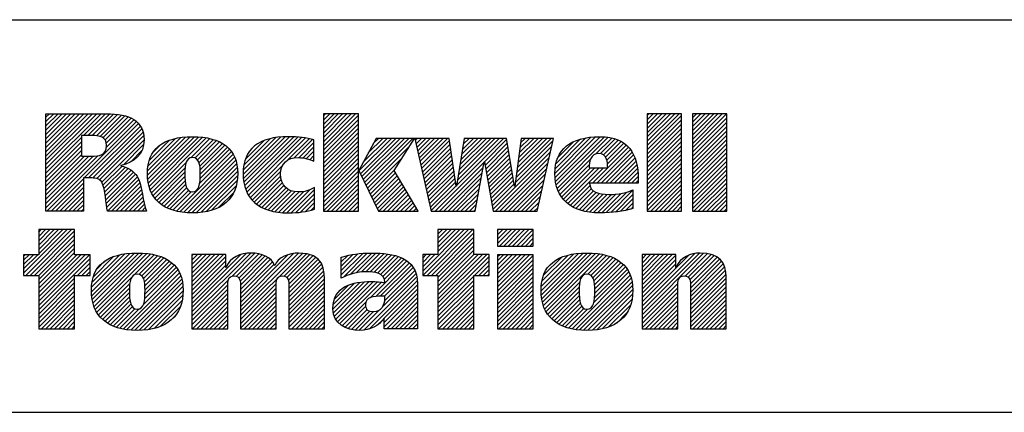
# Model space of a CAD drawing. Units: inches. Extents: x 0 to 34, y -24.3 to 22.
# Drawn here: x 27.6 to 29.8, y 1.4 to 2.3 of the extents above; entities that cross this region are included whole.
import ezdxf

# ---------------------------------------------------------------- set-up
doc = ezdxf.new("R2010")
doc.units = ezdxf.units.IN
doc.header["$LTSCALE"] = 1.87
doc.header["$MEASUREMENT"] = 0
doc.layers.get('0').update_dxf_attribs({"linetype": 'CONTINUOUS'})
doc.styles.get("Standard").update_dxf_attribs({"font": 'txt', "width": 0.8})

# ---------------------------------------------------------------- blocks, each defined once
blk = doc.blocks.new('*T12')
at = {"color": 2, "linetype": 'Continuous'}
for p, q in [((0, 0), (0, 1.812)), ((0, 1.812), (7.68, 1.812)), ((4.608, 0), (4.608, 1.812)), ((7.68, 0), (7.68, 1.812)), ((0, 0.906), (7.68, 0.906)), ((4.608, 0.6795), (7.68, 0.6795)), ((4.992, 0), (4.992, 0.6795)), ((7.296, 0), (7.296, 0.6795)), ((0, 0.2265), (4.608, 0.2265)), ((2.304, 0), (2.304, 0.2265)), ((0, 0), (7.68, 0))]:
    blk.add_line(p, q, dxfattribs=at)
at = {"color": 2, "linetype": 'Continuous', "line_spacing_factor": 0.9}
for s, insert, char_height, width, attachment_point in [(' \\P{\\W0.8;CONFIDENTIAL AND PROPRIETARY INFORMATION.}\\PTHIS DOCUMENT CONTAINS CONFIDENTIAL AND PROPRIETARY \\PINFORMATION OF ROCKWELL AUTOMATION, INC. AND MAY \\PNOT BE USED, COPIED OR DISCLOSED TO OTHERS, EXCEPT \\PWITH THE AUTHORIZED WRITTEN PERMISSION OF ROCKWELL \\PAUTOMATION, INC.', (6.144, 1.733875), 0.075, 3.12, 2), ('Sheet 1 Of 2', (6.144, 0.827875), 0.12, 1.152, 2), ('ENDCAP KIT ASSEMBLED TO 140G-J-4P CB', (2.304, 0.64125), 0.15, 4.32, 2), ('Size\\P \\P \\P\\H0.15;D', (4.8, 0.601375), 0.065, 0.208, 2), (' \\P{\\W1.0;10000911601}', (6.144, 0.601375), 0.15, 1.65, 2), ('Ver\\P\\H0.12;{\\W0.8; }\\P\\H0.15;{\\W0.8;00}', (7.488, 0.601375), 0.065, 0.24, 2), ('Date: 13-Dec-13', (2.3665, 0.148375), 0.12, 1.44, 1)]:
    blk.add_mtext(s, dxfattribs=dict(at, insert=insert, char_height=char_height, width=width, attachment_point=attachment_point))

msp = doc.modelspace()

# ---------------------------------------------------------------- linework, layer by layer
at = {"color": 2, "linetype": 'Continuous'}
for p, q in [((27.6309, 2.0871), (27.6389, 2.0951)), ((27.6309, 2.0771), (27.6489, 2.0951)), ((27.6309, 2.0672), (27.6589, 2.0951)), ((27.6309, 2.0572), (27.6688, 2.0951)), ((27.6309, 2.0473), (27.6788, 2.0951)), ((27.6309, 2.0373), (27.6887, 2.0951)), ((27.6309, 2.0273), (27.6987, 2.0951)), ((27.6309, 2.0174), (27.7087, 2.0951)), ((27.6309, 2.0074), (27.7186, 2.0951)), ((27.6309, 1.9974), (27.7286, 2.0951)), ((27.6309, 1.9875), (27.7386, 2.0951)), ((27.6309, 1.9775), (27.7485, 2.0951)), ((27.6309, 1.9676), (27.7585, 2.0951)), ((27.7181, 2.0448), (27.7684, 2.0951)), ((27.7281, 2.0448), (27.7783, 2.095)), ((27.7381, 2.0448), (27.7874, 2.0942)), ((27.7475, 2.0443), (27.7964, 2.0932)), ((27.7559, 2.0427), (27.8052, 2.092)), ((28.2717, 2.0903), (28.2763, 2.095)), ((28.2717, 2.0803), (28.2863, 2.095)), ((28.2717, 2.0703), (28.2963, 2.095)), ((28.2717, 2.0604), (28.3062, 2.095)), ((28.2717, 2.0504), (28.3162, 2.095)), ((28.2717, 2.0405), (28.3262, 2.095)), ((28.2717, 2.0305), (28.3361, 2.095)), ((28.2717, 2.0205), (28.3461, 2.095)), ((28.2717, 2.0106), (28.3529, 2.0918)), ((29.0197, 2.0912), (29.0235, 2.095)), ((29.0197, 2.0812), (29.0335, 2.095)), ((29.0197, 2.0713), (29.0434, 2.095)), ((29.0197, 2.0613), (29.0534, 2.095)), ((29.0197, 2.0513), (29.0634, 2.095)), ((29.0197, 2.0414), (29.0733, 2.095)), ((29.0197, 2.0314), (29.0833, 2.095)), ((29.0197, 2.0214), (29.0933, 2.095)), ((29.1239, 2.0857), (29.1331, 2.095)), ((29.1239, 2.0758), (29.1431, 2.095)), ((29.1239, 2.0658), (29.153, 2.095)), ((29.1239, 2.0558), (29.163, 2.095)), ((29.1239, 2.0459), (29.173, 2.095)), ((29.1239, 2.0359), (29.1829, 2.095)), ((29.1239, 2.0259), (29.1929, 2.095)), ((29.1239, 2.016), (29.2028, 2.095)), ((27.633, 1.87), (27.8398, 2.0768)), ((27.7196, 1.9467), (27.845, 2.0721)), ((27.7627, 2.0396), (27.8131, 2.0899)), ((27.7677, 2.0346), (27.8209, 2.0878)), ((27.7705, 2.0274), (27.8276, 2.0846)), ((27.7708, 2.0178), (27.8343, 2.0813)), ((28.2717, 2.0006), (28.3529, 2.0818)), ((28.2717, 1.9906), (28.3529, 2.0719)), ((29.0197, 2.0115), (29.099, 2.0907)), ((29.0197, 2.0015), (29.099, 2.0808)), ((29.0197, 1.9916), (29.099, 2.0708)), ((29.1239, 2.006), (29.2031, 2.0853)), ((29.1239, 1.9961), (29.2031, 2.0753)), ((27.7296, 1.9467), (27.8491, 2.0662)), ((27.7395, 1.9467), (27.8526, 2.0598)), ((27.7483, 1.9455), (27.8553, 2.0524)), ((28.2717, 1.9807), (28.3529, 2.0619)), ((28.2717, 1.9707), (28.3529, 2.0519)), ((29.0197, 1.9816), (29.099, 2.0608)), ((29.0197, 1.9716), (29.099, 2.0509)), ((29.1239, 1.9861), (29.2031, 2.0653)), ((29.1239, 1.9761), (29.2031, 2.0554)), ((27.6309, 1.9576), (27.7135, 2.0402)), ((27.6309, 1.9476), (27.7135, 2.0303)), ((27.7551, 1.9423), (27.8567, 2.0439)), ((27.7599, 1.9371), (27.8576, 2.0348)), ((27.8101, 1.9774), (27.8564, 2.0237)), ((27.8656, 1.9532), (27.9535, 2.0411)), ((27.8658, 1.9633), (27.9427, 2.0402)), ((27.8662, 1.9438), (27.9643, 2.0419)), ((27.8666, 1.9742), (27.9304, 2.0379)), ((27.8676, 1.9352), (27.9742, 2.0419)), ((27.8693, 1.927), (27.9836, 2.0413)), ((27.8694, 1.9869), (27.9163, 2.0338)), ((27.8719, 1.9196), (27.9928, 2.0406)), ((27.8748, 1.9126), (28.0014, 2.0392)), ((27.8789, 2.0063), (27.8962, 2.0237)), ((27.9654, 1.9932), (28.0098, 2.0376)), ((27.9749, 1.9928), (28.0176, 2.0355)), ((27.9809, 1.9888), (28.0251, 2.033)), ((27.9845, 1.9824), (28.0319, 2.0299)), ((27.9863, 1.9743), (28.0385, 2.0265)), ((28.0865, 1.9549), (28.1725, 2.041)), ((28.0869, 1.9653), (28.1616, 2.0399)), ((28.0871, 1.9456), (28.1834, 2.0418)), ((28.0882, 1.9765), (28.149, 2.0373)), ((28.0883, 1.9367), (28.1934, 2.0419)), ((28.0899, 1.9285), (28.2031, 2.0416)), ((28.0917, 1.99), (28.1345, 2.0328)), ((28.0924, 1.921), (28.2125, 2.0411)), ((28.0952, 1.9138), (28.2215, 2.0401)), ((28.0988, 1.9074), (28.2305, 2.0391)), ((28.1891, 1.9878), (28.2387, 2.0374)), ((28.2043, 1.993), (28.2468, 2.0356)), ((28.2148, 1.9936), (28.2497, 2.0284)), ((28.2717, 1.9608), (28.3529, 2.042)), ((28.2717, 1.9508), (28.3529, 2.032)), ((28.3539, 1.9633), (28.4288, 2.0382)), ((28.3571, 1.9566), (28.4388, 2.0382)), ((28.3604, 1.9499), (28.4488, 2.0382)), ((28.3637, 1.9432), (28.4587, 2.0382)), ((28.3638, 1.9832), (28.4189, 2.0382)), ((28.3669, 1.9365), (28.4687, 2.0382)), ((28.3702, 1.9298), (28.4786, 2.0382)), ((28.3754, 2.0047), (28.4089, 2.0382)), ((28.3869, 2.0262), (28.3989, 2.0382)), ((28.4838, 2.0334), (28.4886, 2.0382)), ((28.4856, 2.0253), (28.4986, 2.0382)), ((28.4874, 2.0171), (28.5085, 2.0382)), ((28.4892, 2.009), (28.5185, 2.0382)), ((28.4911, 2.0008), (28.5285, 2.0382)), ((28.4929, 1.9927), (28.5384, 2.0382)), ((28.4947, 1.9846), (28.5484, 2.0382)), ((28.4965, 1.9764), (28.5583, 2.0382)), ((28.4984, 1.9683), (28.5632, 2.0331)), ((28.5002, 1.9602), (28.5644, 2.0244)), ((28.5795, 1.9299), (28.6879, 2.0382)), ((28.5814, 1.9417), (28.6779, 2.0382)), ((28.5832, 1.9535), (28.6679, 2.0382)), ((28.5851, 1.9654), (28.658, 2.0382)), ((28.587, 1.9772), (28.648, 2.0382)), ((28.5889, 1.989), (28.638, 2.0382)), ((28.5907, 2.0009), (28.6281, 2.0382)), ((28.5926, 2.0127), (28.6181, 2.0382)), ((28.5945, 2.0245), (28.6082, 2.0382)), ((28.5963, 2.0364), (28.5982, 2.0382)), ((28.6438, 1.9842), (28.6949, 2.0353)), ((28.6452, 1.9757), (28.6963, 2.0268)), ((28.7163, 1.9471), (28.8014, 2.0322)), ((28.7179, 1.9587), (28.7974, 2.0382)), ((28.7194, 1.9702), (28.7875, 2.0382)), ((28.7209, 1.9817), (28.7775, 2.0382)), ((28.7225, 1.9932), (28.7676, 2.0382)), ((28.724, 2.0047), (28.7576, 2.0382)), ((28.7256, 2.0162), (28.7476, 2.0382)), ((28.7271, 2.0277), (28.7377, 2.0382)), ((28.8062, 1.9573), (28.8896, 2.0407)), ((28.8067, 1.9479), (28.9004, 2.0416)), ((28.8068, 1.9679), (28.8781, 2.0392)), ((28.8076, 1.9388), (28.9107, 2.0419)), ((28.8086, 1.9797), (28.8656, 2.0367)), ((28.8093, 1.9306), (28.9201, 2.0413)), ((28.8115, 1.9228), (28.9293, 2.0406)), ((28.8131, 1.9941), (28.8501, 2.0311)), ((28.9008, 2.0021), (28.9376, 2.0389)), ((28.9115, 2.0029), (28.9454, 2.0368)), ((28.9186, 2), (28.9527, 2.0341)), ((28.9233, 1.9947), (28.9595, 2.0309)), ((28.9262, 1.9877), (28.9656, 2.0271)), ((29.0197, 1.9617), (29.099, 2.0409)), ((29.0197, 1.9517), (29.099, 2.031)), ((29.1239, 1.9662), (29.2031, 2.0454)), ((29.1239, 1.9562), (29.2031, 2.0355)), ((29.1239, 1.9463), (29.2031, 2.0255)), ((27.6309, 1.9377), (27.7135, 2.0203)), ((27.6309, 1.9277), (27.7135, 2.0103)), ((27.8268, 1.9841), (27.8526, 2.0099)), ((27.9323, 1.8705), (28.0633, 2.0014)), ((27.986, 1.9341), (28.0594, 2.0076)), ((27.9871, 1.9452), (28.0549, 2.013)), ((27.9872, 1.9652), (28.0444, 2.0224)), ((27.9874, 1.9554), (28.0501, 2.0181)), ((28.1092, 2.0175), (28.1094, 2.0176)), ((28.224, 1.9928), (28.2497, 2.0184)), ((28.2323, 1.9911), (28.2497, 2.0085)), ((28.2717, 1.9408), (28.3529, 2.022)), ((28.2717, 1.9309), (28.3529, 2.0121)), ((28.2717, 1.9209), (28.3529, 2.0021)), ((28.3735, 1.9231), (28.4708, 2.0204)), ((28.502, 1.952), (28.5657, 2.0157)), ((28.5038, 1.9439), (28.567, 2.007)), ((28.6467, 1.9672), (28.6978, 2.0183)), ((28.6482, 1.9587), (28.6992, 2.0098)), ((28.6497, 1.9503), (28.7007, 2.0013)), ((28.6631, 1.874), (28.7957, 2.0066)), ((28.7148, 1.9356), (28.7985, 2.0194)), ((28.8932, 1.9347), (28.9761, 2.0177)), ((28.9032, 1.9347), (28.9806, 2.0122)), ((28.9131, 1.9347), (28.9846, 2.0062)), ((28.9278, 1.9793), (28.971, 2.0225)), ((29.0197, 1.9417), (29.099, 2.021)), ((29.0197, 1.9318), (29.099, 2.011)), ((29.0197, 1.9218), (29.099, 2.0011)), ((29.1239, 1.9363), (29.2031, 2.0155)), ((29.1239, 1.9263), (29.2031, 2.0056)), ((27.6309, 1.9177), (27.7135, 2.0004)), ((27.6309, 1.8779), (27.751, 1.998)), ((27.6309, 1.8879), (27.7401, 1.9971)), ((27.6309, 1.9078), (27.7201, 1.997)), ((27.6309, 1.8978), (27.7301, 1.997)), ((27.8785, 1.9063), (27.9546, 1.9824)), ((27.9405, 1.8687), (28.0666, 1.9948)), ((27.9494, 1.8676), (28.0695, 1.9877)), ((27.9585, 1.8667), (28.0714, 1.9797)), ((28.2401, 1.989), (28.2497, 1.9985)), ((28.2473, 1.9862), (28.2497, 1.9886)), ((28.2717, 1.9109), (28.3529, 1.9922)), ((28.2717, 1.901), (28.3529, 1.9822)), ((28.3767, 1.9164), (28.4537, 1.9934)), ((28.5057, 1.9357), (28.5683, 1.9983)), ((28.5075, 1.9276), (28.5695, 1.9896)), ((28.5093, 1.9195), (28.5708, 1.981)), ((28.5296, 1.87), (28.6429, 1.9834)), ((28.6512, 1.9418), (28.7021, 1.9927)), ((28.6527, 1.9333), (28.7036, 1.9842)), ((28.6691, 1.87), (28.7928, 1.9937)), ((28.679, 1.87), (28.7899, 1.9809)), ((28.8142, 1.9156), (28.8886, 1.9899)), ((28.9231, 1.9347), (28.9881, 1.9998)), ((28.9331, 1.9347), (28.991, 1.9927)), ((28.943, 1.9347), (28.9936, 1.9853)), ((29.0197, 1.9119), (29.099, 1.9911)), ((29.0197, 1.9019), (29.099, 1.9811)), ((29.1239, 1.9164), (29.2031, 1.9956)), ((29.1239, 1.9064), (29.2031, 1.9856)), ((27.7628, 1.9301), (27.8067, 1.974)), ((27.7651, 1.9224), (27.8145, 1.9719)), ((27.7666, 1.9139), (27.8213, 1.9687)), ((27.768, 1.9054), (27.8276, 1.965)), ((27.7691, 1.8966), (27.833, 1.9604)), ((27.7702, 1.8877), (27.838, 1.9555)), ((27.8824, 1.9002), (27.9523, 1.9702)), ((27.887, 1.8949), (27.9519, 1.9598)), ((27.968, 1.8663), (28.073, 1.9713)), ((27.9782, 1.8665), (28.0736, 1.9619)), ((28.1026, 1.9013), (28.1778, 1.9765)), ((28.1071, 1.8958), (28.1735, 1.9622)), ((28.2717, 1.891), (28.3529, 1.9722)), ((28.2717, 1.8811), (28.3529, 1.9623)), ((28.38, 1.9097), (28.4366, 1.9663)), ((28.3833, 1.903), (28.4386, 1.9583)), ((28.5111, 1.9113), (28.5721, 1.9723)), ((28.513, 1.9032), (28.5734, 1.9636)), ((28.5396, 1.87), (28.6407, 1.9712)), ((28.5495, 1.87), (28.6385, 1.959)), ((28.6541, 1.9248), (28.705, 1.9757)), ((28.6556, 1.9163), (28.7065, 1.9672)), ((28.6571, 1.9079), (28.7079, 1.9587)), ((28.689, 1.87), (28.787, 1.968)), ((28.8177, 1.909), (28.8857, 1.9771)), ((28.8213, 1.9027), (28.8888, 1.9702)), ((28.8257, 1.8971), (28.8988, 1.9702)), ((28.8306, 1.8921), (28.9087, 1.9702)), ((28.836, 1.8875), (28.9187, 1.9702)), ((28.953, 1.9347), (28.9954, 1.9771)), ((28.9629, 1.9347), (28.997, 1.9688)), ((28.9729, 1.9347), (28.9978, 1.9597)), ((29.0197, 1.8919), (29.099, 1.9712)), ((29.0197, 1.882), (29.099, 1.9612)), ((29.1239, 1.8964), (29.2031, 1.9757)), ((29.1239, 1.8865), (29.2031, 1.9657)), ((29.1239, 1.8765), (29.2031, 1.9558)), ((27.643, 1.87), (27.7174, 1.9445)), ((27.6529, 1.87), (27.7174, 1.9345)), ((27.7716, 1.8791), (27.8422, 1.9497)), ((27.773, 1.8705), (27.8451, 1.9427)), ((27.7824, 1.87), (27.848, 1.9356)), ((27.8921, 1.8901), (27.952, 1.9499)), ((27.8976, 1.8856), (27.9524, 1.9404)), ((27.9892, 1.8676), (28.0736, 1.9519)), ((28.0008, 1.8692), (28.0729, 1.9413)), ((28.1122, 1.8909), (28.1732, 1.952)), ((28.1176, 1.8864), (28.1745, 1.9433)), ((28.1236, 1.8824), (28.1769, 1.9357)), ((28.2717, 1.8711), (28.3529, 1.9523)), ((28.2805, 1.87), (28.3529, 1.9423)), ((28.3865, 1.8963), (28.4423, 1.952)), ((28.3898, 1.8896), (28.446, 1.9458)), ((28.3931, 1.8829), (28.4497, 1.9395)), ((28.3963, 1.8762), (28.4534, 1.9333)), ((28.5148, 1.895), (28.5746, 1.9549)), ((28.5166, 1.8869), (28.5759, 1.9462)), ((28.5184, 1.8788), (28.5772, 1.9375)), ((28.5595, 1.87), (28.6363, 1.9468)), ((28.5695, 1.87), (28.6341, 1.9347)), ((28.6586, 1.8994), (28.7094, 1.9502)), ((28.6601, 1.8909), (28.7108, 1.9416)), ((28.6616, 1.8824), (28.7123, 1.9331)), ((28.699, 1.87), (28.7841, 1.9552)), ((28.7089, 1.87), (28.7813, 1.9424)), ((28.9829, 1.9347), (28.9986, 1.9505)), ((28.9928, 1.9347), (28.9987, 1.9406)), ((29.0197, 1.872), (29.099, 1.9513)), ((29.0277, 1.87), (29.099, 1.9413)), ((29.1273, 1.87), (29.2031, 1.9458)), ((29.1373, 1.87), (29.2031, 1.9358)), ((27.6629, 1.87), (27.7174, 1.9245)), ((27.6728, 1.87), (27.7174, 1.9146)), ((27.7924, 1.87), (27.85, 1.9276)), ((27.8024, 1.87), (27.852, 1.9197)), ((27.8123, 1.87), (27.8537, 1.9114)), ((27.9037, 1.8817), (27.9536, 1.9316)), ((27.9101, 1.8781), (27.9559, 1.9239)), ((27.9171, 1.8752), (27.9599, 1.918)), ((27.9244, 1.8725), (27.9667, 1.9148)), ((28.0137, 1.8722), (28.0703, 1.9288)), ((28.0306, 1.8791), (28.0647, 1.9132)), ((28.1298, 1.8787), (28.1807, 1.9295)), ((28.1368, 1.8757), (28.1854, 1.9243)), ((28.144, 1.8729), (28.1912, 1.9202)), ((28.1519, 1.8709), (28.1981, 1.9171)), ((28.1599, 1.8689), (28.2061, 1.9151)), ((28.1688, 1.8678), (28.2155, 1.9146)), ((28.1777, 1.8668), (28.2266, 1.9157)), ((28.1873, 1.8664), (28.2401, 1.9192)), ((28.1974, 1.8666), (28.2509, 1.9201)), ((28.2078, 1.867), (28.2509, 1.9102)), ((28.2905, 1.87), (28.3529, 1.9324)), ((28.3005, 1.87), (28.3529, 1.9224)), ((28.3104, 1.87), (28.3529, 1.9125)), ((28.4001, 1.87), (28.4571, 1.927)), ((28.4101, 1.87), (28.4608, 1.9208)), ((28.42, 1.87), (28.4645, 1.9145)), ((28.5202, 1.8706), (28.5785, 1.9288)), ((28.5794, 1.87), (28.6319, 1.9225)), ((28.5894, 1.87), (28.6297, 1.9103)), ((28.7189, 1.87), (28.7784, 1.9295)), ((28.7288, 1.87), (28.7755, 1.9167)), ((28.8418, 1.8833), (28.8872, 1.9288)), ((28.8481, 1.8797), (28.8904, 1.9219)), ((28.8548, 1.8764), (28.8953, 1.9169)), ((28.862, 1.8736), (28.9017, 1.9133)), ((28.8696, 1.8713), (28.9093, 1.911)), ((28.9145, 1.8663), (28.9592, 1.9111)), ((28.9248, 1.8667), (28.9722, 1.9141)), ((28.9354, 1.8674), (28.9864, 1.9183)), ((29.0377, 1.87), (29.099, 1.9313)), ((29.0476, 1.87), (29.099, 1.9214)), ((29.0576, 1.87), (29.099, 1.9114)), ((29.1473, 1.87), (29.2031, 1.9259)), ((29.1572, 1.87), (29.2031, 1.9159)), ((27.6828, 1.87), (27.7174, 1.9046)), ((27.6928, 1.87), (27.7174, 1.8947)), ((27.8223, 1.87), (27.8552, 1.903)), ((27.8322, 1.87), (27.8568, 1.8946)), ((28.2187, 1.868), (28.2509, 1.9002)), ((28.2303, 1.8696), (28.2509, 1.8902)), ((28.3204, 1.87), (28.3529, 1.9025)), ((28.3304, 1.87), (28.3529, 1.8925)), ((28.43, 1.87), (28.4682, 1.9083)), ((28.4399, 1.87), (28.4719, 1.902)), ((28.4499, 1.87), (28.4756, 1.8957)), ((28.4599, 1.87), (28.4793, 1.8895)), ((28.5993, 1.87), (28.6275, 1.8981)), ((28.7388, 1.87), (28.7726, 1.9038)), ((28.7488, 1.87), (28.7698, 1.891)), ((28.8777, 1.8694), (28.9179, 1.9096)), ((28.8863, 1.868), (28.9271, 1.9088)), ((28.8953, 1.8671), (28.9372, 1.909)), ((28.9046, 1.8664), (28.9479, 1.9098)), ((28.9461, 1.8681), (28.9864, 1.9084)), ((28.9578, 1.8698), (28.9864, 1.8984)), ((28.9697, 1.8718), (28.9864, 1.8885)), ((29.0676, 1.87), (29.099, 1.9014)), ((29.0775, 1.87), (29.099, 1.8915)), ((29.1672, 1.87), (29.2031, 1.9059)), ((29.1772, 1.87), (29.2031, 1.896)), ((27.7027, 1.87), (27.7174, 1.8847)), ((27.7127, 1.87), (27.7174, 1.8747)), ((27.8422, 1.87), (27.8584, 1.8862)), ((27.8522, 1.87), (27.8605, 1.8784)), ((27.8621, 1.87), (27.8629, 1.8707)), ((28.2434, 1.8727), (28.2509, 1.8803)), ((28.3403, 1.87), (28.3529, 1.8826)), ((28.3503, 1.87), (28.3529, 1.8726)), ((28.4698, 1.87), (28.483, 1.8832)), ((28.4798, 1.87), (28.4868, 1.877)), ((28.4898, 1.87), (28.4905, 1.8707)), ((28.6093, 1.87), (28.6252, 1.886)), ((28.6193, 1.87), (28.623, 1.8738)), ((28.7587, 1.87), (28.7669, 1.8782)), ((28.983, 1.8751), (28.9864, 1.8785)), ((29.0875, 1.87), (29.099, 1.8815)), ((29.0975, 1.87), (29.099, 1.8716)), ((29.1871, 1.87), (29.2031, 1.886)), ((29.1971, 1.87), (29.2031, 1.8761)), ((27.5795, 1.7269), (27.6802, 1.8276)), ((27.5846, 1.722), (27.6902, 1.8276)), ((27.5946, 1.722), (27.6973, 1.8247)), ((27.6973, 1.8276), (27.6146, 1.8276)), ((27.6146, 1.8276), (27.6146, 1.7697)), ((27.6146, 1.8218), (27.6204, 1.8276)), ((27.6146, 1.8118), (27.6304, 1.8276)), ((27.6146, 1.8019), (27.6404, 1.8276)), ((27.6146, 1.7919), (27.6503, 1.8276)), ((27.6146, 1.7819), (27.6603, 1.8276)), ((27.6146, 1.772), (27.6702, 1.8276)), ((27.6973, 1.7697), (27.6973, 1.8276)), ((28.5011, 1.7319), (28.5967, 1.8276)), ((28.5012, 1.722), (28.6067, 1.8276)), ((28.5111, 1.722), (28.6167, 1.8276)), ((28.5211, 1.722), (28.6189, 1.8198)), ((28.6189, 1.8276), (28.5362, 1.8276)), ((28.5362, 1.8276), (28.5362, 1.77)), ((28.5362, 1.8268), (28.537, 1.8276)), ((28.5362, 1.8169), (28.5469, 1.8276)), ((28.5362, 1.8069), (28.5569, 1.8276)), ((28.5362, 1.7969), (28.5668, 1.8276)), ((28.5362, 1.787), (28.5768, 1.8276)), ((28.5362, 1.777), (28.5868, 1.8276)), ((28.6189, 1.77), (28.6189, 1.8276)), ((28.674, 1.8251), (28.6764, 1.8275)), ((28.674, 1.8152), (28.6863, 1.8275)), ((28.674, 1.8052), (28.6963, 1.8275)), ((28.674, 1.7952), (28.7062, 1.8275)), ((28.6784, 1.7897), (28.7162, 1.8275)), ((28.6884, 1.7897), (28.7262, 1.8275)), ((28.6984, 1.7897), (28.7361, 1.8275)), ((28.7083, 1.7897), (28.7461, 1.8275)), ((28.7183, 1.7897), (28.756, 1.8275)), ((27.6046, 1.722), (27.6973, 1.8148)), ((27.6145, 1.722), (27.6973, 1.8048)), ((28.5311, 1.722), (28.6189, 1.8098)), ((28.5362, 1.7172), (28.6189, 1.7999)), ((28.7282, 1.7897), (28.7565, 1.818)), ((28.7382, 1.7897), (28.7565, 1.808)), ((28.7482, 1.7897), (28.7565, 1.7981)), ((27.6146, 1.7122), (27.6973, 1.7949)), ((27.6146, 1.7022), (27.6973, 1.7849)), ((27.6146, 1.6923), (27.6973, 1.7749)), ((27.7367, 1.6748), (27.8353, 1.7735)), ((27.7379, 1.6661), (27.8454, 1.7736)), ((27.9683, 1.6375), (28.1043, 1.7735)), ((28.0802, 1.6398), (28.2139, 1.7735)), ((28.3339, 1.7241), (28.3833, 1.7736)), ((28.3473, 1.7276), (28.3932, 1.7734)), ((28.5362, 1.7073), (28.6189, 1.7899)), ((28.5362, 1.6973), (28.6189, 1.78)), ((28.776, 1.6681), (28.8815, 1.7736)), ((29.0076, 1.6407), (29.1404, 1.7735)), ((27.6146, 1.7697), (27.5795, 1.7697)), ((27.5795, 1.7697), (27.5795, 1.722)), ((27.5795, 1.7667), (27.5825, 1.7697)), ((27.5795, 1.7568), (27.5924, 1.7697)), ((27.5795, 1.7468), (27.6024, 1.7697)), ((27.5795, 1.7368), (27.6123, 1.7697)), ((27.6146, 1.6823), (27.702, 1.7697)), ((27.6146, 1.6723), (27.712, 1.7697)), ((27.6146, 1.6624), (27.7219, 1.7697)), ((27.6146, 1.6524), (27.7319, 1.7697)), ((27.6146, 1.6425), (27.7328, 1.7606)), ((27.7328, 1.7697), (27.6973, 1.7697)), ((27.7328, 1.722), (27.7328, 1.7697)), ((27.7361, 1.6842), (27.8246, 1.7727)), ((27.7363, 1.6944), (27.8136, 1.7717)), ((27.7373, 1.7054), (27.8013, 1.7693)), ((27.7396, 1.6579), (27.8548, 1.773)), ((27.7402, 1.7182), (27.7872, 1.7652)), ((27.7421, 1.6504), (27.864, 1.7723)), ((27.7449, 1.6432), (27.8728, 1.7711)), ((27.7499, 1.7379), (27.7665, 1.7545)), ((27.835, 1.7233), (27.8811, 1.7695)), ((27.8457, 1.7241), (27.8891, 1.7675)), ((27.8522, 1.7207), (27.8966, 1.765)), ((27.8562, 1.7147), (27.9036, 1.7621)), ((27.8585, 1.707), (27.9102, 1.7587)), ((27.8595, 1.698), (27.9163, 1.7549)), ((27.9683, 1.6475), (28.0934, 1.7726)), ((27.9683, 1.767), (27.9711, 1.7698)), ((27.9683, 1.7571), (27.9811, 1.7698)), ((27.9683, 1.7471), (27.9911, 1.7698)), ((27.9683, 1.7371), (28.001, 1.7698)), ((27.9683, 1.7272), (28.011, 1.7698)), ((27.9683, 1.7172), (28.0209, 1.7698)), ((27.9683, 1.7072), (28.0309, 1.7698)), ((27.9683, 1.6973), (28.0409, 1.7698)), ((27.9683, 1.6574), (28.0805, 1.7696)), ((27.9683, 1.6873), (28.0463, 1.7653)), ((27.9683, 1.6774), (28.0463, 1.7553)), ((28.061, 1.7202), (28.1137, 1.7729)), ((28.0708, 1.72), (28.1224, 1.7716)), ((28.0765, 1.7158), (28.1302, 1.7695)), ((28.0794, 1.7087), (28.1374, 1.7667)), ((28.0801, 1.6994), (28.1438, 1.7631)), ((28.0802, 1.6298), (28.2232, 1.7728)), ((28.0802, 1.6497), (28.2028, 1.7723)), ((28.0802, 1.6597), (28.1896, 1.7691)), ((28.0802, 1.6896), (28.1492, 1.7586)), ((28.0802, 1.6796), (28.1541, 1.7535)), ((28.1808, 1.7205), (28.2324, 1.772)), ((28.1872, 1.7169), (28.2402, 1.7699)), ((28.1907, 1.7104), (28.2478, 1.7676)), ((28.1918, 1.7016), (28.2539, 1.7637)), ((28.192, 1.6918), (28.2596, 1.7594)), ((28.192, 1.6819), (28.2641, 1.754)), ((28.3131, 1.7233), (28.3627, 1.7728)), ((28.3131, 1.7333), (28.3516, 1.7717)), ((28.3131, 1.7432), (28.34, 1.7701)), ((28.3131, 1.7532), (28.3273, 1.7673)), ((28.3131, 1.7631), (28.314, 1.764)), ((28.3178, 1.718), (28.373, 1.7732)), ((28.3593, 1.7296), (28.4026, 1.7729)), ((28.3701, 1.7304), (28.4118, 1.7722)), ((28.3796, 1.73), (28.4208, 1.7712)), ((28.3799, 1.6705), (28.4646, 1.7553)), ((28.3886, 1.7291), (28.4292, 1.7696)), ((28.3927, 1.6734), (28.4702, 1.7508)), ((28.3968, 1.7273), (28.4374, 1.7678)), ((28.4037, 1.7242), (28.4448, 1.7653)), ((28.4091, 1.7196), (28.4521, 1.7626)), ((28.4125, 1.7131), (28.4585, 1.7591)), ((28.5362, 1.77), (28.5011, 1.77)), ((28.5011, 1.77), (28.5011, 1.722)), ((28.5011, 1.7618), (28.5093, 1.77)), ((28.5011, 1.7518), (28.5193, 1.77)), ((28.5011, 1.7419), (28.5292, 1.77)), ((28.5362, 1.6873), (28.6189, 1.77)), ((28.5362, 1.6774), (28.6289, 1.77)), ((28.5362, 1.6674), (28.6388, 1.77)), ((28.5362, 1.6575), (28.6488, 1.77)), ((28.5362, 1.6475), (28.6544, 1.7657)), ((28.6544, 1.77), (28.6189, 1.77)), ((28.6207, 1.722), (28.6544, 1.7557)), ((28.6544, 1.722), (28.6544, 1.77)), ((28.674, 1.7654), (28.6781, 1.7694)), ((28.674, 1.7554), (28.688, 1.7694)), ((28.674, 1.7454), (28.698, 1.7694)), ((28.674, 1.7355), (28.708, 1.7694)), ((28.674, 1.7255), (28.7179, 1.7694)), ((28.674, 1.7155), (28.7279, 1.7694)), ((28.674, 1.7056), (28.7378, 1.7694)), ((28.674, 1.6956), (28.7478, 1.7694)), ((28.674, 1.6857), (28.7565, 1.7682)), ((28.674, 1.6757), (28.7565, 1.7582)), ((28.7744, 1.6864), (28.8605, 1.7725)), ((28.775, 1.6771), (28.8712, 1.7733)), ((28.775, 1.697), (28.8491, 1.7711)), ((28.7765, 1.7084), (28.8368, 1.7688)), ((28.7777, 1.6598), (28.891, 1.7731)), ((28.7799, 1.6521), (28.9003, 1.7725)), ((28.7803, 1.7222), (28.8221, 1.764)), ((28.7827, 1.6449), (28.9092, 1.7715)), ((28.7861, 1.6384), (28.9176, 1.7699)), ((28.8821, 1.7244), (28.9258, 1.7681)), ((28.8895, 1.7218), (28.9333, 1.7656)), ((28.894, 1.7164), (28.9405, 1.7629)), ((28.8965, 1.709), (28.9471, 1.7595)), ((28.8978, 1.7003), (28.9534, 1.7559)), ((28.8983, 1.6908), (28.9591, 1.7516)), ((29.0076, 1.6308), (29.1498, 1.773)), ((29.0076, 1.6507), (29.1291, 1.7722)), ((29.0076, 1.7603), (29.0172, 1.7698)), ((29.0076, 1.7503), (29.0271, 1.7698)), ((29.0076, 1.7404), (29.0371, 1.7698)), ((29.0076, 1.7304), (29.0471, 1.7698)), ((29.0076, 1.7204), (29.057, 1.7698)), ((29.0076, 1.7105), (29.067, 1.7698)), ((29.0076, 1.7005), (29.077, 1.7698)), ((29.0076, 1.6905), (29.0856, 1.7685)), ((29.0076, 1.6607), (29.1153, 1.7683)), ((29.0076, 1.6806), (29.0856, 1.7585)), ((29.1072, 1.7204), (29.159, 1.7722)), ((29.1143, 1.7175), (29.1669, 1.7701)), ((29.1181, 1.7114), (29.1742, 1.7675)), ((29.1194, 1.7027), (29.1808, 1.7641)), ((29.1195, 1.6928), (29.1863, 1.7596)), ((29.1195, 1.6828), (29.1912, 1.7545)), ((27.7042, 1.722), (27.7328, 1.7507)), ((27.7142, 1.722), (27.7328, 1.7407)), ((27.7241, 1.722), (27.7328, 1.7308)), ((27.8094, 1.5982), (27.9394, 1.7281)), ((27.856, 1.6547), (27.9357, 1.7344)), ((27.859, 1.6676), (27.9319, 1.7405)), ((27.8597, 1.6783), (27.9271, 1.7457)), ((27.8599, 1.6884), (27.922, 1.7506)), ((27.9683, 1.6674), (28.0463, 1.7453)), ((28.0802, 1.6697), (28.1575, 1.7469)), ((28.192, 1.6719), (28.2677, 1.7476)), ((28.192, 1.6619), (28.2708, 1.7407)), ((28.192, 1.652), (28.2724, 1.7324)), ((28.4032, 1.6739), (28.4749, 1.7456)), ((28.4132, 1.6739), (28.4793, 1.7401)), ((28.4134, 1.6642), (28.4827, 1.7335)), ((28.6307, 1.722), (28.6544, 1.7457)), ((28.6406, 1.722), (28.6544, 1.7358)), ((28.674, 1.6657), (28.7565, 1.7482)), ((28.674, 1.6558), (28.7565, 1.7383)), ((28.674, 1.6458), (28.7565, 1.7283)), ((28.846, 1.5986), (28.9771, 1.7298)), ((28.8957, 1.6583), (28.9733, 1.7359)), ((28.8977, 1.6703), (28.9692, 1.7417)), ((28.8982, 1.6808), (28.9644, 1.7469)), ((29.0076, 1.6706), (29.0856, 1.7486)), ((29.1195, 1.6729), (29.1952, 1.7486)), ((29.1195, 1.6629), (29.1981, 1.7415)), ((29.1195, 1.653), (29.2003, 1.7338)), ((27.5795, 1.722), (27.6146, 1.722)), ((27.6146, 1.722), (27.6146, 1.5989)), ((27.6146, 1.6325), (27.6973, 1.7152)), ((27.6973, 1.722), (27.7328, 1.722)), ((27.6973, 1.5989), (27.6973, 1.722)), ((27.7485, 1.6369), (27.8279, 1.7162)), ((27.818, 1.5968), (27.9422, 1.721)), ((27.8271, 1.5959), (27.9445, 1.7133)), ((27.9683, 1.6275), (28.0528, 1.712)), ((28.192, 1.642), (28.2738, 1.7238)), ((28.192, 1.6321), (28.2742, 1.7142)), ((28.2936, 1.644), (28.3555, 1.7059)), ((28.2945, 1.635), (28.3668, 1.7073)), ((28.2969, 1.6273), (28.3772, 1.7077)), ((28.3001, 1.6206), (28.3871, 1.7076)), ((28.3041, 1.6146), (28.3965, 1.7071)), ((28.3093, 1.6098), (28.4057, 1.7063)), ((28.3651, 1.5959), (28.4877, 1.7185)), ((28.3774, 1.5982), (28.4886, 1.7094)), ((28.4075, 1.6483), (28.4856, 1.7264)), ((28.5011, 1.722), (28.5362, 1.722)), ((28.5362, 1.722), (28.5362, 1.5989)), ((28.5362, 1.6375), (28.6189, 1.7202)), ((28.5362, 1.6276), (28.6189, 1.7102)), ((28.6189, 1.722), (28.6544, 1.722)), ((28.6189, 1.5989), (28.6189, 1.722)), ((28.6506, 1.722), (28.6544, 1.7258)), ((28.674, 1.6358), (28.7565, 1.7184)), ((28.674, 1.6259), (28.7565, 1.7084)), ((28.7898, 1.6321), (28.8633, 1.7056)), ((28.8543, 1.597), (28.98, 1.7227)), ((28.8634, 1.5961), (28.9826, 1.7153)), ((28.8725, 1.5953), (28.9844, 1.7071)), ((29.1195, 1.643), (29.2016, 1.7251)), ((29.1195, 1.633), (29.202, 1.7155)), ((29.1195, 1.6231), (29.202, 1.7056)), ((27.6146, 1.6225), (27.6973, 1.7052)), ((27.6146, 1.6126), (27.6973, 1.6952)), ((27.6146, 1.6026), (27.6973, 1.6853)), ((27.7523, 1.6307), (27.8245, 1.7029)), ((27.7568, 1.6252), (27.8238, 1.6922)), ((27.8364, 1.5952), (27.9463, 1.7052)), ((27.8464, 1.5952), (27.9472, 1.6961)), ((27.8571, 1.596), (27.9477, 1.6866)), ((27.9683, 1.6176), (28.051, 1.7003)), ((27.9683, 1.6076), (28.0509, 1.6902)), ((28.0802, 1.6198), (28.163, 1.7026)), ((28.0802, 1.6099), (28.1627, 1.6924)), ((28.192, 1.6221), (28.2746, 1.7046)), ((28.192, 1.6121), (28.2746, 1.6947)), ((28.192, 1.6022), (28.2746, 1.6847)), ((28.2943, 1.6547), (28.3434, 1.7037)), ((28.297, 1.6673), (28.3286, 1.6989)), ((28.4124, 1.6233), (28.4891, 1.7)), ((28.4124, 1.6133), (28.4891, 1.69)), ((28.5362, 1.6176), (28.6189, 1.7003)), ((28.5362, 1.6077), (28.6189, 1.6903)), ((28.674, 1.6159), (28.7565, 1.6984)), ((28.674, 1.606), (28.7565, 1.6885)), ((28.7941, 1.6265), (28.8624, 1.6947)), ((28.799, 1.6214), (28.8623, 1.6846)), ((28.8824, 1.5952), (28.9855, 1.6983)), ((28.8929, 1.5957), (28.9861, 1.689)), ((29.0076, 1.6208), (29.0903, 1.7034)), ((29.0076, 1.6108), (29.0902, 1.6934)), ((29.0076, 1.6009), (29.0902, 1.6834)), ((29.1195, 1.6131), (29.202, 1.6956)), ((29.1195, 1.6031), (29.202, 1.6857)), ((27.6209, 1.5989), (27.6973, 1.6753)), ((27.6309, 1.5989), (27.6973, 1.6653)), ((27.7619, 1.6203), (27.8238, 1.6823)), ((27.7673, 1.6158), (27.8242, 1.6727)), ((27.7732, 1.6117), (27.8252, 1.6637)), ((27.8681, 1.5971), (27.947, 1.676)), ((27.8807, 1.5997), (27.9453, 1.6643)), ((27.9696, 1.5989), (28.0509, 1.6802)), ((27.9795, 1.5989), (28.0509, 1.6702)), ((27.9895, 1.5989), (28.0509, 1.6603)), ((28.0802, 1.5999), (28.1627, 1.6824)), ((28.0891, 1.5989), (28.1627, 1.6725)), ((28.0991, 1.5989), (28.1627, 1.6625)), ((28.1987, 1.5989), (28.2746, 1.6747)), ((28.2087, 1.5989), (28.2746, 1.6648)), ((28.3151, 1.6057), (28.3697, 1.6603)), ((28.4124, 1.6034), (28.4891, 1.6801)), ((28.4179, 1.5989), (28.4891, 1.6701)), ((28.4279, 1.5989), (28.4891, 1.6602)), ((28.5374, 1.5989), (28.6189, 1.6803)), ((28.5474, 1.5989), (28.6189, 1.6704)), ((28.5574, 1.5989), (28.6189, 1.6604)), ((28.6769, 1.5989), (28.7565, 1.6785)), ((28.6869, 1.5989), (28.7565, 1.6685)), ((28.8045, 1.6169), (28.8625, 1.6749)), ((28.8101, 1.6126), (28.8633, 1.6658)), ((28.9039, 1.5968), (28.9856, 1.6785)), ((28.9161, 1.599), (28.9844, 1.6673)), ((29.0156, 1.5989), (29.0902, 1.6734)), ((29.0256, 1.5989), (29.0902, 1.6635)), ((29.1252, 1.5989), (29.202, 1.6757)), ((29.1352, 1.5989), (29.202, 1.6657)), ((27.6408, 1.5989), (27.6973, 1.6554)), ((27.6508, 1.5989), (27.6973, 1.6454)), ((27.7796, 1.6081), (27.8271, 1.6556)), ((27.7864, 1.605), (27.8305, 1.6491)), ((27.7936, 1.6022), (27.8364, 1.6451)), ((27.8013, 1.6), (27.8461, 1.6448)), ((27.8954, 1.6044), (27.9414, 1.6504)), ((27.9995, 1.5989), (28.0509, 1.6503)), ((28.0094, 1.5989), (28.0509, 1.6403)), ((28.1091, 1.5989), (28.1627, 1.6526)), ((28.119, 1.5989), (28.1627, 1.6426)), ((28.2186, 1.5989), (28.2746, 1.6548)), ((28.2286, 1.5989), (28.2746, 1.6449)), ((28.3214, 1.602), (28.3693, 1.65)), ((28.3287, 1.5994), (28.3725, 1.6432)), ((28.3366, 1.5973), (28.3788, 1.6395)), ((28.3451, 1.5959), (28.3875, 1.6383)), ((28.3544, 1.5952), (28.4015, 1.6423)), ((28.4378, 1.5989), (28.4891, 1.6502)), ((28.4478, 1.5989), (28.4891, 1.6402)), ((28.5673, 1.5989), (28.6189, 1.6504)), ((28.5773, 1.5989), (28.6189, 1.6405)), ((28.6968, 1.5989), (28.7565, 1.6586)), ((28.7068, 1.5989), (28.7565, 1.6486)), ((28.7168, 1.5989), (28.7565, 1.6387)), ((28.8165, 1.609), (28.865, 1.6574)), ((28.8231, 1.6056), (28.868, 1.6505)), ((28.8303, 1.6029), (28.8732, 1.6457)), ((28.8378, 1.6004), (28.8817, 1.6443)), ((28.93, 1.603), (28.9814, 1.6543)), ((29.0355, 1.5989), (29.0902, 1.6535)), ((29.0455, 1.5989), (29.0902, 1.6436)), ((29.1451, 1.5989), (29.202, 1.6558)), ((29.1551, 1.5989), (29.202, 1.6458)), ((27.6607, 1.5989), (27.6973, 1.6355)), ((27.6707, 1.5989), (27.6973, 1.6255)), ((27.6807, 1.5989), (27.6973, 1.6155)), ((27.9202, 1.6192), (27.929, 1.628)), ((28.0194, 1.5989), (28.0509, 1.6304)), ((28.0294, 1.5989), (28.0509, 1.6204)), ((28.129, 1.5989), (28.1627, 1.6326)), ((28.1389, 1.5989), (28.1627, 1.6227)), ((28.2386, 1.5989), (28.2746, 1.6349)), ((28.2485, 1.5989), (28.2746, 1.6249)), ((28.2585, 1.5989), (28.2746, 1.615)), ((28.3954, 1.6063), (28.4088, 1.6197)), ((28.4578, 1.5989), (28.4891, 1.6303)), ((28.4677, 1.5989), (28.4891, 1.6203)), ((28.5872, 1.5989), (28.6189, 1.6305)), ((28.5972, 1.5989), (28.6189, 1.6206)), ((28.7267, 1.5989), (28.7565, 1.6287)), ((28.7367, 1.5989), (28.7565, 1.6187)), ((28.949, 1.612), (28.9727, 1.6356)), ((29.0555, 1.5989), (29.0902, 1.6336)), ((29.0654, 1.5989), (29.0902, 1.6236)), ((29.1651, 1.5989), (29.202, 1.6358)), ((29.175, 1.5989), (29.202, 1.6259)), ((29.185, 1.5989), (29.202, 1.6159)), ((27.6146, 1.5989), (27.6973, 1.5989)), ((27.6906, 1.5989), (27.6973, 1.6056)), ((28.0393, 1.5989), (28.0509, 1.6105)), ((28.0493, 1.5989), (28.0509, 1.6005)), ((28.1489, 1.5989), (28.1627, 1.6127)), ((28.1589, 1.5989), (28.1627, 1.6027)), ((28.2684, 1.5989), (28.2746, 1.605)), ((28.4777, 1.5989), (28.4891, 1.6103)), ((28.4877, 1.5989), (28.4891, 1.6004)), ((28.5362, 1.5989), (28.6189, 1.5989)), ((28.6072, 1.5989), (28.6189, 1.6106)), ((28.6171, 1.5989), (28.6189, 1.6006)), ((28.7466, 1.5989), (28.7565, 1.6088)), ((29.0754, 1.5989), (29.0902, 1.6137)), ((29.0854, 1.5989), (29.0902, 1.6037)), ((29.1949, 1.5989), (29.202, 1.606))]:
    msp.add_line(p, q, dxfattribs=at)
for points, knots in [([(27.6309, 1.87), (27.6309, 1.87), (27.7174, 1.87), (27.7174, 1.87), (27.7174, 1.87), (27.7174, 1.9467), (27.7174, 1.9467), (27.7174, 1.9467), (27.7367, 1.9467), (27.7367, 1.9467), (27.7473, 1.9467), (27.756, 1.9454), (27.7611, 1.935), (27.7682, 1.9215), (27.7692, 1.8862), (27.773, 1.87), (27.773, 1.87), (27.8631, 1.87), (27.8631, 1.87), (27.8541, 1.8919), (27.855, 1.9267), (27.8418, 1.9506), (27.8337, 1.9625), (27.8224, 1.9715), (27.8037, 1.9747), (27.8037, 1.9747), (27.8037, 1.9754), (27.8037, 1.9754), (27.836, 1.9831), (27.8576, 2.0006), (27.8576, 2.0351), (27.8576, 2.0784), (27.8243, 2.0951), (27.7705, 2.0951), (27.7705, 2.0951), (27.6309, 2.0951), (27.6309, 2.0951), (27.6309, 2.0951), (27.6309, 1.87), (27.6309, 1.87)], [0, 0, 0, 0, 1, 1, 1, 2, 2, 2, 3, 3, 3, 4, 4, 4, 5, 5, 5, 6, 6, 6, 7, 7, 7, 8, 8, 8, 9, 9, 9, 10, 10, 10, 11, 11, 11, 12, 12, 12, 13, 13, 13, 13]), ([(28.3529, 1.964), (28.3529, 1.964), (28.3535, 1.964), (28.3535, 1.964), (28.3535, 1.964), (28.3934, 2.0382), (28.3934, 2.0382), (28.3934, 2.0382), (28.4821, 2.0382), (28.4821, 2.0382), (28.4821, 2.0382), (28.4352, 1.964), (28.4352, 1.964), (28.4352, 1.964), (28.4909, 1.87), (28.4909, 1.87), (28.4909, 1.87), (28.3993, 1.87), (28.3993, 1.87), (28.3993, 1.87), (28.3535, 1.964), (28.3535, 1.964), (28.3535, 1.964), (28.3529, 1.964), (28.3529, 1.964), (28.3529, 1.964), (28.3529, 1.87), (28.3529, 1.87), (28.3529, 1.87), (28.2717, 1.87), (28.2717, 1.87), (28.2717, 1.87), (28.2717, 2.095), (28.2717, 2.095), (28.2717, 2.095), (28.3529, 2.095), (28.3529, 2.095), (28.3529, 2.095), (28.3529, 1.964), (28.3529, 1.964)], [0, 0, 0, 0, 1, 1, 1, 2, 2, 2, 3, 3, 3, 4, 4, 4, 5, 5, 5, 6, 6, 6, 7, 7, 7, 8, 8, 8, 9, 9, 9, 10, 10, 10, 11, 11, 11, 12, 12, 12, 13, 13, 13, 13]), ([(29.099, 2.095), (29.099, 2.095), (29.099, 1.87), (29.099, 1.87), (29.099, 1.87), (29.0197, 1.87), (29.0197, 1.87), (29.0197, 1.87), (29.0197, 2.095), (29.0197, 2.095), (29.0197, 2.095), (29.099, 2.095), (29.099, 2.095)], [0, 0, 0, 0, 1, 1, 1, 2, 2, 2, 3, 3, 3, 4, 4, 4, 4]), ([(29.2031, 2.095), (29.2031, 2.095), (29.2031, 1.87), (29.2031, 1.87), (29.2031, 1.87), (29.1239, 1.87), (29.1239, 1.87), (29.1239, 1.87), (29.1239, 2.095), (29.1239, 2.095), (29.1239, 2.095), (29.2031, 2.095), (29.2031, 2.095)], [0, 0, 0, 0, 1, 1, 1, 2, 2, 2, 3, 3, 3, 4, 4, 4, 4]), ([(27.7135, 2.0448), (27.7135, 2.0448), (27.7373, 2.0448), (27.7373, 2.0448), (27.7547, 2.0448), (27.7711, 2.0419), (27.7711, 2.0216), (27.7711, 1.9989), (27.7537, 1.997), (27.7361, 1.997), (27.7361, 1.997), (27.7135, 1.997), (27.7135, 1.997), (27.7135, 1.997), (27.7135, 2.0448), (27.7135, 2.0448)], [0, 0, 0, 0, 1, 1, 1, 2, 2, 2, 3, 3, 3, 4, 4, 4, 5, 5, 5, 5]), ([(27.8654, 1.9572), (27.8654, 1.8991), (27.9015, 1.8663), (27.9695, 1.8663), (28.0371, 1.8663), (28.0739, 1.8991), (28.0739, 1.9572), (28.0739, 2.0136), (28.0371, 2.042), (27.9695, 2.042), (27.9015, 2.042), (27.8654, 2.0136), (27.8654, 1.9572)], [0, 0, 0, 0, 1, 1, 1, 2, 2, 2, 3, 3, 3, 4, 4, 4, 4]), ([(28.2509, 1.8747), (28.2329, 1.8689), (28.2148, 1.8663), (28.1906, 1.8663), (28.1225, 1.8663), (28.0864, 1.8991), (28.0864, 1.9572), (28.0864, 2.0136), (28.1225, 2.042), (28.1906, 2.042), (28.2148, 2.042), (28.2329, 2.0397), (28.2497, 2.0349), (28.2497, 2.0349), (28.2497, 1.9853), (28.2497, 1.9853), (28.2397, 1.9898), (28.2277, 1.9937), (28.2132, 1.9937), (28.189, 1.9937), (28.1729, 1.9811), (28.1729, 1.9559), (28.1729, 1.9297), (28.189, 1.9145), (28.2132, 1.9145), (28.2277, 1.9145), (28.2397, 1.9178), (28.2509, 1.9246), (28.2509, 1.9246), (28.2509, 1.8747), (28.2509, 1.8747)], [0, 0, 0, 0, 1, 1, 1, 2, 2, 2, 3, 3, 3, 4, 4, 4, 5, 5, 5, 6, 6, 6, 7, 7, 7, 8, 8, 8, 9, 9, 9, 10, 10, 10, 10]), ([(28.5786, 1.9281), (28.5786, 1.9281), (28.5792, 1.9281), (28.5792, 1.9281), (28.5792, 1.9281), (28.5966, 2.0382), (28.5966, 2.0382), (28.5966, 2.0382), (28.6944, 2.0382), (28.6944, 2.0382), (28.6944, 2.0382), (28.7131, 1.9281), (28.7131, 1.9281), (28.7131, 1.9281), (28.7138, 1.9281), (28.7138, 1.9281), (28.7138, 1.9281), (28.7285, 2.0382), (28.7285, 2.0382), (28.7285, 2.0382), (28.8028, 2.0382), (28.8028, 2.0382), (28.8028, 2.0382), (28.7651, 1.87), (28.7651, 1.87), (28.7651, 1.87), (28.6637, 1.87), (28.6637, 1.87), (28.6637, 1.87), (28.6437, 1.9842), (28.6437, 1.9842), (28.6437, 1.9842), (28.6431, 1.9842), (28.6431, 1.9842), (28.6431, 1.9842), (28.6223, 1.87), (28.6223, 1.87), (28.6223, 1.87), (28.5204, 1.87), (28.5204, 1.87), (28.5204, 1.87), (28.4827, 2.0382), (28.4827, 2.0382), (28.4827, 2.0382), (28.5624, 2.0382), (28.5624, 2.0382), (28.5624, 2.0382), (28.5786, 1.9281), (28.5786, 1.9281)], [0, 0, 0, 0, 1, 1, 1, 2, 2, 2, 3, 3, 3, 4, 4, 4, 5, 5, 5, 6, 6, 6, 7, 7, 7, 8, 8, 8, 9, 9, 9, 10, 10, 10, 11, 11, 11, 12, 12, 12, 13, 13, 13, 14, 14, 14, 15, 15, 15, 16, 16, 16, 16]), ([(28.9987, 1.9347), (28.9987, 1.9347), (28.9987, 1.9447), (28.9987, 1.9447), (28.9987, 2.0013), (28.9757, 2.0419), (28.9104, 2.0419), (28.8422, 2.0419), (28.8062, 2.0135), (28.8062, 1.9573), (28.8062, 1.8991), (28.8422, 1.8663), (28.9104, 1.8663), (28.9389, 1.8663), (28.9647, 1.8692), (28.9864, 1.876), (28.9864, 1.876), (28.9864, 1.9195), (28.9864, 1.9195), (28.9735, 1.9127), (28.9534, 1.9088), (28.9312, 1.9088), (28.9071, 1.9088), (28.8874, 1.9136), (28.8861, 1.9347), (28.8861, 1.9347), (28.9987, 1.9347), (28.9987, 1.9347)], [0, 0, 0, 0, 1, 1, 1, 2, 2, 2, 3, 3, 3, 4, 4, 4, 5, 5, 5, 6, 6, 6, 7, 7, 7, 8, 8, 8, 9, 9, 9, 9]), ([(28.8857, 1.9702), (28.8848, 1.9833), (28.889, 2.0032), (28.9078, 2.0032), (28.9263, 2.0032), (28.9282, 1.983), (28.9282, 1.9702), (28.9282, 1.9702), (28.8857, 1.9702), (28.8857, 1.9702)], [0, 0, 0, 0, 1, 1, 1, 2, 2, 2, 3, 3, 3, 3]), ([(27.9519, 1.9572), (27.9519, 1.9772), (27.9538, 1.9937), (27.9695, 1.9937), (27.9852, 1.9937), (27.9874, 1.9772), (27.9874, 1.9572), (27.9874, 1.9326), (27.9852, 1.9145), (27.9695, 1.9145), (27.9538, 1.9145), (27.9519, 1.9326), (27.9519, 1.9572)], [0, 0, 0, 0, 1, 1, 1, 2, 2, 2, 3, 3, 3, 4, 4, 4, 4]), ([(28.7565, 1.7897), (28.7565, 1.7897), (28.674, 1.7897), (28.674, 1.7897), (28.674, 1.7897), (28.674, 1.8275), (28.674, 1.8275), (28.674, 1.8275), (28.7565, 1.8275), (28.7565, 1.8275), (28.7565, 1.8275), (28.7565, 1.7897), (28.7565, 1.7897)], [0, 0, 0, 0, 1, 1, 1, 2, 2, 2, 3, 3, 3, 4, 4, 4, 4]), ([(27.7359, 1.6875), (27.7359, 1.6285), (27.7726, 1.5951), (27.8417, 1.5951), (27.9104, 1.5951), (27.9478, 1.6285), (27.9478, 1.6875), (27.9478, 1.7448), (27.9104, 1.7736), (27.8417, 1.7736), (27.7726, 1.7736), (27.7359, 1.7448), (27.7359, 1.6875)], [0, 0, 0, 0, 1, 1, 1, 2, 2, 2, 3, 3, 3, 4, 4, 4, 4]), ([(27.9683, 1.7698), (27.9683, 1.7698), (28.0463, 1.7698), (28.0463, 1.7698), (28.0463, 1.7698), (28.0463, 1.7401), (28.0463, 1.7401), (28.0463, 1.7401), (28.0469, 1.7401), (28.0469, 1.7401), (28.0568, 1.764), (28.0795, 1.7735), (28.1054, 1.7736), (28.1283, 1.7736), (28.1522, 1.7647), (28.1588, 1.7444), (28.1588, 1.7444), (28.1594, 1.7444), (28.1594, 1.7444), (28.165, 1.764), (28.194, 1.7736), (28.2143, 1.7736), (28.2746, 1.7736), (28.2746, 1.7345), (28.2746, 1.7014), (28.2746, 1.7014), (28.2746, 1.5989), (28.2746, 1.5989), (28.2746, 1.5989), (28.192, 1.5989), (28.192, 1.5989), (28.192, 1.5989), (28.192, 1.6975), (28.192, 1.6975), (28.192, 1.7073), (28.192, 1.7208), (28.1772, 1.7208), (28.1627, 1.7208), (28.1627, 1.7073), (28.1627, 1.6975), (28.1627, 1.6975), (28.1627, 1.5989), (28.1627, 1.5989), (28.1627, 1.5989), (28.0802, 1.5989), (28.0802, 1.5989), (28.0802, 1.5989), (28.0802, 1.6975), (28.0802, 1.6975), (28.0802, 1.7073), (28.0802, 1.7208), (28.0657, 1.7208), (28.0509, 1.7208), (28.0509, 1.7073), (28.0509, 1.6975), (28.0509, 1.6975), (28.0509, 1.5989), (28.0509, 1.5989), (28.0509, 1.5989), (27.9683, 1.5989), (27.9683, 1.5989), (27.9683, 1.5989), (27.9683, 1.7698), (27.9683, 1.7698)], [0, 0, 0, 0, 1, 1, 1, 2, 2, 2, 3, 3, 3, 4, 4, 4, 5, 5, 5, 6, 6, 6, 7, 7, 7, 8, 8, 8, 9, 9, 9, 10, 10, 10, 11, 11, 11, 12, 12, 12, 13, 13, 13, 14, 14, 14, 15, 15, 15, 16, 16, 16, 17, 17, 17, 18, 18, 18, 19, 19, 19, 20, 20, 20, 21, 21, 21, 21]), ([(28.3131, 1.7158), (28.3295, 1.7241), (28.3505, 1.7304), (28.3702, 1.7304), (28.3908, 1.7304), (28.4134, 1.7278), (28.4137, 1.7055), (28.4062, 1.7062), (28.3931, 1.7078), (28.3816, 1.7078), (28.3407, 1.7078), (28.2935, 1.6974), (28.2935, 1.6451), (28.2935, 1.6095), (28.3243, 1.5951), (28.3561, 1.5951), (28.3793, 1.5951), (28.4003, 1.6043), (28.4117, 1.6236), (28.4117, 1.6236), (28.4124, 1.6236), (28.4124, 1.6236), (28.4124, 1.6236), (28.4124, 1.5989), (28.4124, 1.5989), (28.4124, 1.5989), (28.4891, 1.5989), (28.4891, 1.5989), (28.4891, 1.5989), (28.4891, 1.7026), (28.4891, 1.7026), (28.4891, 1.7651), (28.4317, 1.7736), (28.3846, 1.7736), (28.3525, 1.7736), (28.3377, 1.7707), (28.3131, 1.7638), (28.3131, 1.7638), (28.3131, 1.7158), (28.3131, 1.7158)], [0, 0, 0, 0, 1, 1, 1, 2, 2, 2, 3, 3, 3, 4, 4, 4, 5, 5, 5, 6, 6, 6, 7, 7, 7, 8, 8, 8, 9, 9, 9, 10, 10, 10, 11, 11, 11, 12, 12, 12, 13, 13, 13, 13]), ([(28.7743, 1.6875), (28.7743, 1.6285), (28.8111, 1.5951), (28.8801, 1.5951), (28.9488, 1.5951), (28.9862, 1.6285), (28.9862, 1.6875), (28.9862, 1.7448), (28.9488, 1.7736), (28.8801, 1.7736), (28.8111, 1.7736), (28.7743, 1.7448), (28.7743, 1.6875)], [0, 0, 0, 0, 1, 1, 1, 2, 2, 2, 3, 3, 3, 4, 4, 4, 4]), ([(29.0076, 1.7698), (29.0076, 1.7698), (29.0856, 1.7698), (29.0856, 1.7698), (29.0856, 1.7698), (29.0856, 1.7401), (29.0856, 1.7401), (29.0856, 1.7401), (29.0862, 1.7401), (29.0862, 1.7401), (29.0961, 1.764), (29.1188, 1.7735), (29.1421, 1.7736), (29.186, 1.7736), (29.202, 1.7506), (29.202, 1.7179), (29.202, 1.7179), (29.202, 1.5989), (29.202, 1.5989), (29.202, 1.5989), (29.1195, 1.5989), (29.1195, 1.5989), (29.1195, 1.5989), (29.1195, 1.6975), (29.1195, 1.6975), (29.1195, 1.7073), (29.1195, 1.7208), (29.105, 1.7208), (29.0902, 1.7208), (29.0902, 1.7073), (29.0902, 1.6975), (29.0902, 1.6975), (29.0902, 1.5989), (29.0902, 1.5989), (29.0902, 1.5989), (29.0076, 1.5989), (29.0076, 1.5989), (29.0076, 1.5989), (29.0076, 1.7698), (29.0076, 1.7698)], [0, 0, 0, 0, 1, 1, 1, 2, 2, 2, 3, 3, 3, 4, 4, 4, 5, 5, 5, 6, 6, 6, 7, 7, 7, 8, 8, 8, 9, 9, 9, 10, 10, 10, 11, 11, 11, 12, 12, 12, 13, 13, 13, 13]), ([(28.674, 1.7694), (28.674, 1.7694), (28.7565, 1.7694), (28.7565, 1.7694), (28.7565, 1.7694), (28.7565, 1.5989), (28.7565, 1.5989), (28.7565, 1.5989), (28.674, 1.5989), (28.674, 1.5989), (28.674, 1.5989), (28.674, 1.7694), (28.674, 1.7694)], [0, 0, 0, 0, 1, 1, 1, 2, 2, 2, 3, 3, 3, 4, 4, 4, 4]), ([(27.8238, 1.6875), (27.8238, 1.7078), (27.8257, 1.7246), (27.8417, 1.7246), (27.8576, 1.7246), (27.8599, 1.7078), (27.8599, 1.6875), (27.8599, 1.6625), (27.8576, 1.6442), (27.8417, 1.6442), (27.8257, 1.6442), (27.8238, 1.6625), (27.8238, 1.6875)], [0, 0, 0, 0, 1, 1, 1, 2, 2, 2, 3, 3, 3, 4, 4, 4, 4]), ([(28.8622, 1.6875), (28.8622, 1.7078), (28.8642, 1.7246), (28.8801, 1.7246), (28.8961, 1.7246), (28.8983, 1.7078), (28.8983, 1.6875), (28.8983, 1.6625), (28.8961, 1.6442), (28.8801, 1.6442), (28.8642, 1.6442), (28.8622, 1.6625), (28.8622, 1.6875)], [0, 0, 0, 0, 1, 1, 1, 2, 2, 2, 3, 3, 3, 4, 4, 4, 4]), ([(28.4137, 1.6687), (28.4137, 1.654), (28.4052, 1.6383), (28.3882, 1.6383), (28.3754, 1.6383), (28.3689, 1.6428), (28.3689, 1.6546), (28.3689, 1.6723), (28.3885, 1.6739), (28.4055, 1.6739), (28.4055, 1.6739), (28.4137, 1.6739), (28.4137, 1.6739), (28.4137, 1.6739), (28.4137, 1.6687), (28.4137, 1.6687)], [0, 0, 0, 0, 1, 1, 1, 2, 2, 2, 3, 3, 3, 4, 4, 4, 5, 5, 5, 5])]:
    msp.add_open_spline(points, degree=3, knots=knots, dxfattribs=at)

# ---------------------------------------------------------------- block references
msp.add_blockref('*T12', (25.82, 0.5))

doc.saveas('drawing.dxf')
